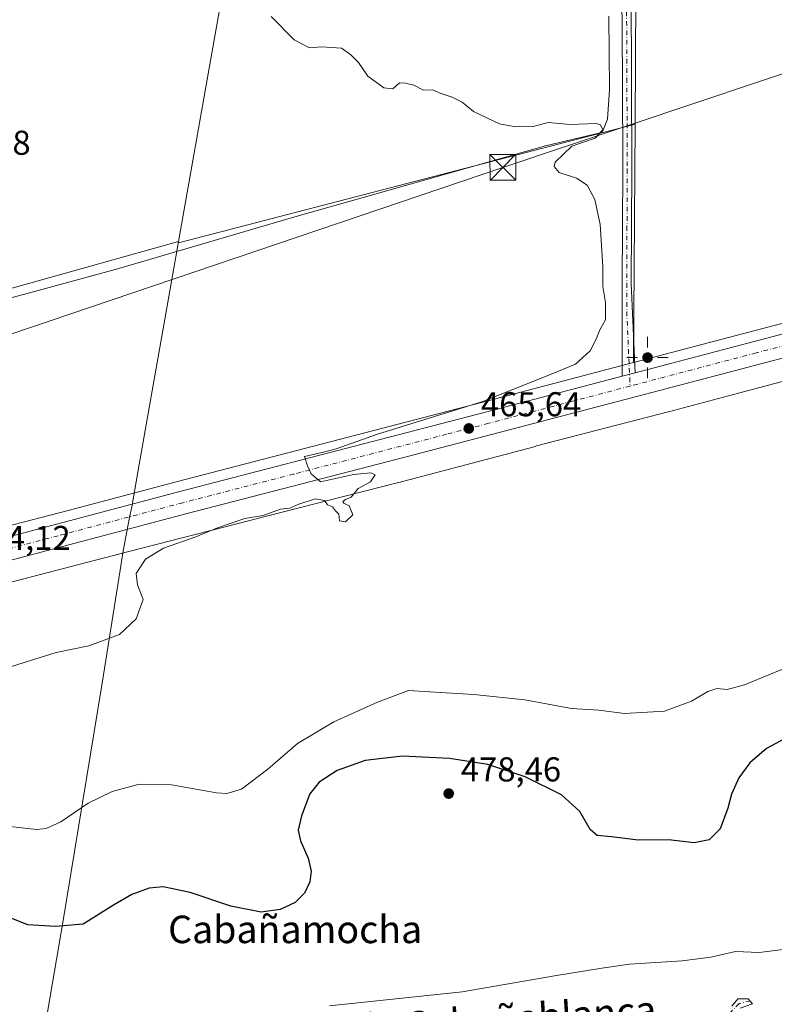
# Model space of a CAD drawing. Units: metres. Extents: x 566671 to 570113, y 4712559 to 4714906.
# Drawn here: x 568485 to 568705, y 4713787 to 4714073 of the extents above; entities that cross this region are included whole.
import ezdxf
from ezdxf.enums import TextEntityAlignment as Align

# ---------------------------------------------------------------- set-up
doc = ezdxf.new("R2010")
doc.units = ezdxf.units.M
doc.header["$MEASUREMENT"] = 0
doc.linetypes.add('DGN Style 4', pattern=[2.6384748266838614, 1.318413404963828, -0.6592067024819142, 0.001648016756204785, -0.6592067024819142])
for name, color, linetype, lineweight in [('Camino Cxs', 7, 'Continuous', 0), ('Camino eje', 30, 'DGN Style 4', 13), ('Carretera de calzada única Cxs', 7, 'Continuous', 13), ('Carretera de calzada única eje', 7, 'DGN Style 4', 0), ('Cima', 7, 'Continuous', 0), ('Corriente natural lineal', 142, 'Continuous', 13), ('Cultivos herbáceos CxS', 92, 'Continuous', 0), ('Cultivos leñosos CxS', 92, 'Continuous', 0), ('Curva de nivel maestra', 30, 'Continuous', 30), ('Curva de nivel normal', 30, 'Continuous', 0), ('Instalación de energía eléctrica Cxs', 135, 'Continuous', 0), ('Municipio', 91, 'Continuous', 13), ('Municipio CxS', 4, 'Continuous', 0), ('Núcleo urbano CxS', 7, 'Continuous', 0), ('Pista no pavimentada Cxs', 111, 'Continuous', 0), ('Pista no pavimentada eje', 91, 'DGN Style 4', 0), ('Punto de cota en terreno', 7, 'Continuous', 0), ('Punto geodésico', 7, 'Continuous', 0), ('Rótulo de punto de cota en terreno', 7, 'Continuous', 0), ('Tendido', 6, 'Continuous', 0), ('Texto cartográfico', 7, 'Continuous', 0), ('Torre de tendido puntual', 7, 'Continuous', 0)]:
    doc.layers.add(name, color=color, linetype=linetype, lineweight=lineweight)
doc.styles.add('Style-Arial', font='txt')

# ---------------------------------------------------------------- blocks, each defined once
blk = doc.blocks.new('5PATER')
at = {"layer": 'Punto de cota en terreno', "linetype": 'Continuous', "lineweight": 0}
h = blk.add_hatch(color=51, dxfattribs=at)
edge = h.paths.add_edge_path()
edge.add_ellipse((0, 0), major_axis=(-0.1095731443231308, -0.1110710700762829), ratio=0.9994222409660322, start_angle=0, end_angle=360)
blk = doc.blocks.new('5PGEO')
at = {"layer": 'Instalación de energía eléctrica Cxs', "linetype": 'Continuous', "lineweight": 0}
h = blk.add_hatch(color=5, dxfattribs=at)
edge = h.paths.add_edge_path()
edge.add_ellipse((9.672975540161133e-05, -1.615428924560547e-05), major_axis=(-0.1095731434929149, -0.1110710692347192), ratio=0.9994222409660306, start_angle=0, end_angle=360)
at = {"layer": 'Instalación de energía eléctrica Cxs', "color": 5, "linetype": 'Continuous', "lineweight": 0}
for p, q in [((0, 0.291), (0, 0.6)), ((-0.292, 0), (-0.6, 0)), ((0.291, 0), (0.6, 0)), ((0, -0.291), (0, -0.6))]:
    blk.add_line(p, q, dxfattribs=at)
blk = doc.blocks.new('*U18')
at = {"layer": 'Carretera de calzada única Cxs', "color": 7, "linetype": 'Continuous', "lineweight": 13}
for points in [[(568978.3501000004, 4714046.170100001, 473.1316999999981), (568942.0800999999, 4714036.5101, 472.0146999999997), (568915.8501000004, 4714029.600099999, 471.2706999999937), (568902.7301000003, 4714026.1801, 470.9651000000013), (568889.6001000004, 4714022.7601, 470.6410000000033), (568883.0301000001, 4714021.0601, 470.4953999999998), (568841.4401000004, 4714010.3101, 469.6040000000066), (568801.1001000004, 4713999.5801, 468.7309999999998), (568785.1401000004, 4713995.3301, 468.4523999999947), (568753.2500999998, 4713986.7601, 468.297900000005), (568729.3000999996, 4713980.420100001, 468.0598000000027), (568709.9801000003, 4713975.340100001, 467.9131999999955), (568671.3201000001, 4713965.1801, 466.2676999999967), (568622.5301000001, 4713952.350099999, 465.6410999999935), (568598.1201, 4713945.940099999, 465.3151999999973), (568533.7100999998, 4713929.270099999, 464.6950999999972), (568461.2500999998, 4713910.130100001, 464.1858999999968), (568448.3201000001, 4713906.690099999, 464.2404999999999), (568422.4801000003, 4713899.840100001, 464.1603999999934), (568403.1001000004, 4713894.720100001, 464.7069000000047), (568347.7801000001, 4713880.0801, 463.3920000000071), (568311.4401000004, 4713869.9101, 462.434500000003)], [(568309.4401000004, 4713876.520099999, 462.485400000005), (568346.0500999996, 4713886.590100001, 463.2234000000026), (568420.7600999996, 4713906.360099999, 463.8920999999973), (568532.0000999998, 4713935.800100001, 464.6508000000031), (568620.8201000001, 4713958.890100001, 465.9317000000011), (568660.5365000004, 4713969.3223, 466.5890000000073), (568664.3180999998, 4713970.3157, 466.3739999999962), (568727.5701000001, 4713986.9301, 467.3954999999987), (568839.7100999998, 4714016.8301, 469.4453000000067), (568900.9600999998, 4714032.860099999, 470.9556000000011), (568976.6001000004, 4714052.8201, 473.3953000000038)]]:
    blk.add_polyline3d(points, dxfattribs=at)
blk = doc.blocks.new('5TTEND')
at = {"layer": 'Cima', "color": 7, "linetype": 'Continuous', "lineweight": 0}
for p, q in [((-0.375, 0.3754), (0.375, -0.3746)), ((0.3720000000000001, 0.3784000000000001), (-0.3720000000000001, -0.3776))]:
    blk.add_line(p, q, dxfattribs=at)
at = {"layer": 'Cima', "color": 7, "linetype": 'Continuous', "lineweight": 0, "flags": 128}
blk.add_lwpolyline([(-0.375, -0.3746), (0.375, -0.3746), (0.375, 0.3754), (-0.375, 0.3754), (-0.3720000000000001, -0.3776)], dxfattribs=at)

msp = doc.modelspace()

# ---------------------------------------------------------------- linework, layer by layer
at = {"layer": 'Camino Cxs', "color": 7, "linetype": 'Continuous', "lineweight": 0}
msp.add_polyline3d([(568692.3601000002, 4713786.290100001, 482.8594000000012), (568694.1700999998, 4713788.4001, 482.418399999995), (568697.1801000005, 4713788.4001, 482.5434999999998), (568698.3800999997, 4713786.9001, 482.972299999994), (568694.7701000003, 4713785.690099999, 483.2369000000036)], dxfattribs=at)
msp.add_polyline3d([(568692.3601000002, 4713786.290100001, 482.8594000000012), (568694.1700999998, 4713788.4001, 482.418399999995), (568697.1801000005, 4713788.4001, 482.5434999999998), (568698.3800999997, 4713786.9001, 482.972299999994), (568694.7701000003, 4713785.690099999, 483.2369000000036)], dxfattribs=at)
at = {"layer": 'Camino eje', "color": 30, "linetype": 'DGN Style 4', "lineweight": 13}
msp.add_polyline3d([(568697.7040999997, 4713787.744899999, 482.7087999999931), (568694.4700999996, 4713787.045100001, 482.7704999999987), (568692.2100999998, 4713784.6351, 483.3184999999939), (568689.6501000002, 4713782.9801, 483.4278999999952), (568686.9401000004, 4713780.870100001, 483.915599999993), (568683.4801000003, 4713778.3101, 484.5375000000058), (568679.1151000002, 4713776.0551, 484.8623999999982), (568675.6501000002, 4713774.700099999, 485.0685999999987), (568668.8750999998, 4713773.495100001, 484.8395000000019), (568663.4550999999, 4713772.7401, 484.5424000000058), (568658.3400999998, 4713772.140100001, 484.0917000000045), (568650.3601000002, 4713771.5351, 483.4434999999939), (568646.5966999996, 4713771.5351, 483.3484999999928)], dxfattribs=at)
at = {"layer": 'Carretera de calzada única Cxs', "color": 7, "linetype": 'Continuous', "lineweight": 13, "extrusion": (0.05310390492878453, 0.01395002622282548, 0.9984915483116005), "elevation": 96423.97589976263, "flags": 128}
msp.add_lwpolyline([(4414799.71362325, -1745033.342646886), (4414799.713623251, -1745029.426836993)], dxfattribs=at)
at = {"layer": 'Carretera de calzada única Cxs', "color": 7, "linetype": 'Continuous', "lineweight": 13}
for points in [[(568664.3180999998, 4713970.3157, 466.3739999999962), (568727.5701000001, 4713986.9301, 467.3954999999987), (568839.7100999998, 4714016.8301, 469.4453000000067), (568900.9600999998, 4714032.860099999, 470.9556000000011), (568976.6001000004, 4714052.8201, 473.3953000000038)], [(568978.3501000004, 4714046.170100001, 473.1316999999981), (568942.0800999999, 4714036.5101, 472.0146999999997), (568915.8501000004, 4714029.600099999, 471.2706999999937), (568902.7301000003, 4714026.1801, 470.9651000000013), (568889.6001000004, 4714022.7601, 470.6410000000033), (568883.0301000001, 4714021.0601, 470.4953999999998), (568841.4401000004, 4714010.3101, 469.6040000000066), (568801.1001000004, 4713999.5801, 468.7309999999998), (568785.1401000004, 4713995.3301, 468.4523999999947), (568753.2500999998, 4713986.7601, 468.297900000005), (568729.3000999996, 4713980.420100001, 468.0598000000027), (568709.9801000003, 4713975.340100001, 467.9131999999955), (568671.3201000001, 4713965.1801, 466.2676999999967), (568622.5301000001, 4713952.350099999, 465.6410999999935), (568598.1201, 4713945.940099999, 465.3151999999973), (568533.7100999998, 4713929.270099999, 464.6950999999972), (568461.2500999998, 4713910.130100001, 464.1858999999968), (568448.3201000001, 4713906.690099999, 464.2404999999999), (568422.4801000003, 4713899.840100001, 464.1603999999934), (568403.1001000004, 4713894.720100001, 464.7069000000047), (568347.7801000001, 4713880.0801, 463.3920000000071), (568311.4401000004, 4713869.9101, 462.434500000003)], [(568306.5301000001, 4713875.700099999, 462.4033999999957), (568309.4401000004, 4713876.520099999, 462.485400000005), (568346.0500999996, 4713886.590100001, 463.2234000000026), (568420.7600999996, 4713906.360099999, 463.8920999999973), (568532.0000999998, 4713935.800100001, 464.6508000000031), (568620.8201000001, 4713958.890100001, 465.9317000000011), (568660.5365000004, 4713969.3223, 466.5890000000073)]]:
    msp.add_polyline3d(points, dxfattribs=at)
at = {"layer": 'Carretera de calzada única eje', "color": 7, "linetype": 'DGN Style 4', "lineweight": 0}
for points in [[(568977.4801000003, 4714049.4901, 473.4030999999959), (568959.3300999999, 4714044.670100001, 472.7581000000064), (568921.5301000001, 4714034.6801, 471.6762000000017), (568908.4101, 4714031.2401, 471.2112999999954), (568901.8501000004, 4714029.5101, 471.0081000000064), (568892.0000999998, 4714026.960100001, 470.841499999995), (568861.3701, 4714018.9301, 470.0620000000054), (568840.5701000001, 4714013.5701, 469.6098999999958), (568820.4101, 4714008.190099999, 469.1652000000031), (568812.4200999998, 4714006.0801, 468.9830999999977), (568756.3501000004, 4713991.130100001, 468.0800000000018), (568740.4101, 4713986.840100001, 467.9570999999996), (568728.4401000004, 4713983.6801, 467.5488999999943), (568718.7801000001, 4713981.140100001, 467.4660000000004), (568699.4401000004, 4713976.0601, 466.9758000000002), (568662.8104999998, 4713966.423900001, 466.3233000000037)], [(568662.8104999998, 4713966.423900001, 466.3233000000037), (568646.0701000001, 4713962.020099999, 466.1039000000019), (568621.6700999998, 4713955.610099999, 465.812699999995), (568609.4801000003, 4713952.420100001, 465.7719999999972), (568565.0701000001, 4713940.860099999, 464.9581999999937), (568532.8501000004, 4713932.540100001, 464.7425999999978), (568496.6201, 4713922.960100001, 464.358699999997), (568441.0000999998, 4713908.2501, 464.0555000000023), (568434.5301000001, 4713906.520099999, 464.0908000000054), (568421.6201, 4713903.100099999, 463.9660000000004), (568411.9200999998, 4713900.540100001, 463.9272000000056), (568374.5701000001, 4713890.6601, 463.6298999999999), (568346.9200999998, 4713883.340100001, 463.2360999999946), (568328.7500999998, 4713878.2501, 462.8831000000064), (568310.4401000004, 4713873.220100001, 462.4988000000012), (568308.1601, 4713872.5601, 462.4676000000036), (568306.9688999997, 4713872.2061, 462.4419000000053)]]:
    msp.add_polyline3d(points, dxfattribs=at)
at = {"layer": 'Corriente natural lineal', "color": 142, "linetype": 'Continuous', "lineweight": 13}
msp.add_polyline3d([(568656.6201, 4714073.940099999, 466.0831000000035), (568656.8772999998, 4714052.577299999, 465.6198000000004), (568656.2359999996, 4714043.9396, 465.7875000000058), (568654.9101, 4714040.5701, 465.4579999999987), (568654.4101, 4714040.1501, 465.350099999996), (568653.7500999998, 4714039.890100001, 465.232999999993), (568638.2500999998, 4714036.2501, 464.9976000000024), (568564.6901000004, 4714015.4301, 463.9140000000043), (568514.2301000003, 4714000.5701, 462.8644999999961), (568487.5900999998, 4713993.300100001, 462.3426000000036), (568434.2200999996, 4713979.100099999, 461.5593999999983), (568394.7200999996, 4713968.3101, 461.053700000004), (568315.7901, 4713946.450099999, 459.9792000000016)], dxfattribs=at)
at = {"layer": 'Cultivos herbáceos CxS', "color": 92, "linetype": 'Continuous', "lineweight": 0, "extrusion": (8.028080230397131e-06, 0.001294557864483865, 0.9999991620273917), "elevation": 6573.386082856804, "flags": 128}
msp.add_lwpolyline([(568664.2555388168, 4714037.939954109), (568663.8263380975, 4713968.729796113)], dxfattribs=at)
at = {"layer": 'Cultivos herbáceos CxS', "color": 92, "linetype": 'Continuous', "lineweight": 0}
for points in [[(568607.0504999999, 4714256.770099999, 475.3279000000039), (568607.0503000002, 4714242.5439, 474.4823000000034), (568601.8766999999, 4714231.551300001, 472.593200000003), (568603.8164999997, 4714208.919299999, 471.2878000000055), (568604.8883999996, 4714192.836100001, 470.4838000000018), (568610.2455000002, 4714193.0261, 470.4272000000056), (568642.2688999996, 4714195.808700001, 471.0022999999928), (568640.9593000002, 4714236.4955, 473.5022999999928), (568662.6586999996, 4714234.280099999, 474.4272000000056), (568664.1335000005, 4714224.867699999, 474.3260000000009), (568668.2154999999, 4714211.804300001, 474.3479999999981), (568673.1135999998, 4714196.292099999, 474.4701999999961), (568678.8285999997, 4714176.6975, 475.1671999999963), (568668.2144999999, 4714157.919700001, 473.3013000000064), (568664.1319000004, 4714142.4077, 471.9449000000022), (568664.7237, 4714117.4089, 469.9012999999978), (568664.2593, 4714042.499500001, 466.2204000000056)], [(568975.8357999995, 4714055.721100001, 472.7816000000021), (568900.1974999999, 4714035.761499999, 470.6171999999933), (568838.9439000003, 4714019.730799999, 468.982999999993), (568726.8026000002, 4713989.8303, 467.0063999999985), (568663.8300999999, 4713973.2894, 466.3099999999977), (568664.2593, 4714042.499500001, 466.2204000000056), (568664.7237, 4714117.4089, 469.9012999999978)], [(568975.8357999995, 4714055.721100001, 472.7816000000021), (568900.1974999999, 4714035.761499999, 470.6171999999933), (568838.9439000003, 4714019.730799999, 468.982999999993), (568726.8026000002, 4713989.8303, 467.0063999999985), (568663.8300999999, 4713973.2894, 466.3099999999977)], [(568315.7276999997, 4713864.621300001, 463.0182999999961), (568334.2278000005, 4713869.960300001, 463.4870999999985), (568366.4680000005, 4713878.3257, 464.1352000000043), (568366.5289000003, 4713878.3419, 464.1352000000043), (568366.6035000002, 4713878.362400001, 464.1350999999996), (568400.5268999999, 4713887.803300001, 464.0950000000012), (568437.1660000002, 4713897.319300001, 463.9584000000032), (568437.2255999995, 4713897.335000001, 463.9575999999943), (568474.2346000001, 4713907.2532, 464.0035000000062), (568517.1633000001, 4713918.337900001, 464.5350000000035), (568552.6812000005, 4713927.4893, 464.9809999999998), (568557.1081999998, 4713928.629799999, 464.9710999999952), (568595.1029000003, 4713938.290300001, 465.1043000000063), (568595.1772999996, 4713938.309599999, 465.1049000000058), (568624.2560000002, 4713946.001900001, 465.3910000000033), (568634.8936999999, 4713948.816199999, 465.4334999999992), (568635.6602999996, 4713949.0189, 465.4434999999939), (568673.9168999996, 4713958.934599999, 465.8767999999982), (568673.9304000001, 4713958.938100001, 465.8772999999928), (568673.9439000003, 4713958.941600001, 465.8778000000021), (568673.9709000001, 4713958.9487, 465.8787000000011), (568694.3033999996, 4713964.369700001, 466.4070999999968), (568727.4568999996, 4713973.209200001, 469.1367000000028)], [(568727.4568999996, 4713973.209200001, 469.1367000000028), (568694.3033999996, 4713964.369700001, 466.4070999999968), (568673.9709000001, 4713958.9487, 465.8787000000011), (568673.9439000003, 4713958.941600001, 465.8778000000021), (568673.9304000001, 4713958.938100001, 465.8772999999928), (568673.9168999996, 4713958.934599999, 465.8767999999982), (568635.6602999996, 4713949.0189, 465.4434999999939), (568634.8936999999, 4713948.816199999, 465.4334999999992), (568624.2560000002, 4713946.001900001, 465.3910000000033), (568595.1772999996, 4713938.309599999, 465.1049000000058), (568595.1029000003, 4713938.290300001, 465.1043000000063), (568557.1081999998, 4713928.629799999, 464.9710999999952), (568552.6812000005, 4713927.4893, 464.9809999999998), (568517.1633000001, 4713918.337900001, 464.5350000000035), (568474.2346000001, 4713907.2532, 464.0035000000062), (568437.2255999995, 4713897.335000001, 463.9575999999943), (568437.1660000002, 4713897.319300001, 463.9584000000032), (568400.5268999999, 4713887.803300001, 464.0950000000012), (568366.6035000002, 4713878.362400001, 464.1350999999996), (568366.5289000003, 4713878.3419, 464.1352000000043), (568366.4680000005, 4713878.3257, 464.1352000000043), (568334.2278000005, 4713869.960300001, 463.4870999999985), (568315.7276999997, 4713864.621300001, 463.0182999999961)]]:
    msp.add_polyline3d(points, dxfattribs=at)
at = {"layer": 'Cultivos leñosos CxS', "color": 92, "linetype": 'Continuous', "lineweight": 0, "extrusion": (8.028080230397131e-06, 0.001294557864483865, 0.9999991620273917), "elevation": 6573.386082856804, "flags": 128}
msp.add_lwpolyline([(568664.2555388168, 4714037.939954109), (568663.8263380975, 4713968.729796113)], dxfattribs=at)
at = {"layer": 'Cultivos leñosos CxS', "color": 92, "linetype": 'Continuous', "lineweight": 0}
for points in [[(568607.0504999999, 4714256.770099999, 475.3279000000039), (568607.0503000002, 4714242.5439, 474.4823000000034), (568601.8766999999, 4714231.551300001, 472.593200000003), (568603.8164999997, 4714208.919299999, 471.2878000000055), (568604.8883999996, 4714192.836100001, 470.4838000000018), (568610.2455000002, 4714193.0261, 470.4272000000056), (568642.2688999996, 4714195.808700001, 471.0022999999928), (568640.9593000002, 4714236.4955, 473.5022999999928), (568662.6586999996, 4714234.280099999, 474.4272000000056), (568664.1335000005, 4714224.867699999, 474.3260000000009), (568668.2154999999, 4714211.804300001, 474.3479999999981), (568673.1135999998, 4714196.292099999, 474.4701999999961), (568678.8285999997, 4714176.6975, 475.1671999999963), (568668.2144999999, 4714157.919700001, 473.3013000000064), (568664.1319000004, 4714142.4077, 471.9449000000022), (568664.7237, 4714117.4089, 469.9012999999978), (568664.2593, 4714042.499500001, 466.2204000000056)], [(568664.7237, 4714117.4089, 469.9012999999978), (568664.2593, 4714042.499500001, 466.2204000000056), (568531.5465000002, 4714008.0529, 463.2410999999993), (568531.6124999998, 4714008.4265, 463.2464000000036), (568299.1593000004, 4713943.374299999, 459.814400000003), (568267.5559, 4714130.382900001, 470.774900000004)], [(568267.5559, 4714130.382900001, 470.774900000004), (568299.1593000004, 4713943.374299999, 459.814400000003), (568531.6124999998, 4714008.4265, 463.2464000000036), (568531.5465000002, 4714008.0529, 463.2410999999993), (568664.2593, 4714042.499500001, 466.2204000000056)], [(568267.5559, 4714130.382900001, 470.774900000004), (568299.1593000004, 4713943.374299999, 459.814400000003), (568531.6124999998, 4714008.4265, 463.2464000000036), (568531.5465000002, 4714008.0529, 463.2410999999993), (568664.2593, 4714042.499500001, 466.2204000000056)], [(568299.1593000004, 4713943.374299999, 459.814400000003), (568531.6124999998, 4714008.4265, 463.2464000000036), (568531.5465000002, 4714008.0529, 463.2410999999993), (568664.2593, 4714042.499500001, 466.2204000000056), (568663.8300999999, 4713973.2894, 466.3099999999977), (568620.0617000004, 4713961.7927, 464.8300000000018), (568531.2390000002, 4713938.702, 464.3782999999967), (568499.4583999999, 4713930.291099999, 464.0026999999973), (568470.1991999998, 4713922.736, 463.491200000004), (568470.1284999996, 4713922.717499999, 463.4910999999993), (568433.1140000002, 4713912.798000001, 463.4067000000068), (568396.4376999997, 4713903.272100001, 463.219299999997), (568396.3783999998, 4713903.2565, 463.218399999998), (568396.3039999995, 4713903.236, 463.2173999999941), (568378.4376999997, 4713898.263900001, 463.230899999995), (568345.2686000001, 4713889.486600001, 462.882700000002), (568336.8340999996, 4713887.1666, 462.7045999999973), (568330.1042999999, 4713885.420299999, 462.5035000000062), (568330.0433, 4713885.4044, 462.5022000000026), (568329.8953, 4713885.3632, 462.4992000000057), (568322.1085000001, 4713883.116000001, 462.3782000000065)], [(568663.8300999999, 4713973.2894, 466.3099999999977), (568620.0617000004, 4713961.7927, 464.8300000000018), (568531.2390000002, 4713938.702, 464.3782999999967), (568499.4583999999, 4713930.291099999, 464.0026999999973), (568470.1991999998, 4713922.736, 463.491200000004), (568470.1284999996, 4713922.717499999, 463.4910999999993), (568433.1140000002, 4713912.798000001, 463.4067000000068), (568396.4376999997, 4713903.272100001, 463.219299999997), (568396.3783999998, 4713903.2565, 463.218399999998), (568396.3039999995, 4713903.236, 463.2173999999941), (568378.4376999997, 4713898.263900001, 463.230899999995), (568345.2686000001, 4713889.486600001, 462.882700000002), (568336.8340999996, 4713887.1666, 462.7045999999973), (568330.1042999999, 4713885.420299999, 462.5035000000062), (568330.0433, 4713885.4044, 462.5022000000026), (568329.8953, 4713885.3632, 462.4992000000057), (568322.1085000001, 4713883.116000001, 462.3782000000065)]]:
    msp.add_polyline3d(points, dxfattribs=at)
at = {"layer": 'Curva de nivel maestra', "color": 30, "linetype": 'Continuous', "lineweight": 30, "elevation": 475, "flags": 128}
msp.add_lwpolyline([(568710.2300000004, 4713865.2601), (568702.4699999997, 4713861.1601), (568697.5800000001, 4713856.920100001), (568694.4400000004, 4713852.630100001), (568692.2599999999, 4713847.870100001), (568691.2400000002, 4713843.770099999), (568688.9699999997, 4713837.7401), (568685.8200000003, 4713834.600099999), (568681.4800000004, 4713833.710100001), (568673.9900000002, 4713834.620100001), (568665.1699999999, 4713834.470100001), (568657.4500000002, 4713835.420100001), (568653.2100000001, 4713835.840100001), (568651.2400000002, 4713837.550100001), (568648.2100000001, 4713842.850099999), (568642.9199999999, 4713847.640100001), (568632.2800000003, 4713852.9301), (568621.4299999997, 4713856.4801), (568610.3099999996, 4713858.200099999), (568596.7000000002, 4713858.9301), (568585.8600000005, 4713857.600099999), (568577.6699999999, 4713854.7301), (568572.4699999997, 4713851.3201), (568569.75, 4713847.9001), (568567.2699999996, 4713841.5801), (568566.3499999996, 4713837.4001), (568566.9800000004, 4713834.2501), (568569.2400000002, 4713829.280099999), (568570.1699999999, 4713825.460100001), (568569.7000000002, 4713822.360099999), (568568.1399999997, 4713819.0601), (568565.4900000002, 4713816.420100001), (568561.0800000001, 4713814.3201), (568555.5999999996, 4713813.5801), (568546.8099999996, 4713815.300100001), (568534.9100000003, 4713819.280099999), (568527.0599999996, 4713820.9301), (568523.0700000003, 4713820.5601), (568517.9800000004, 4713818.670100001), (568512.6900000004, 4713815.610099999), (568503.8899999997, 4713810.0701), (568495.8399999999, 4713809.390100001), (568487.7400000002, 4713809.9101), (568482.1399999997, 4713812.1601)], dxfattribs=at)
at = {"layer": 'Curva de nivel normal', "color": 30, "linetype": 'Continuous', "lineweight": 0, "flags": 128}
for points, elevation in [([(568558.54, 4714073.8101), (568565.1900000004, 4714067.0601), (568569.6200000001, 4714064.6601), (568573.1399999997, 4714065.020099999), (568578.9000000004, 4714064.5701), (568581.7000000002, 4714062.700099999), (568583.8399999999, 4714060.440099999), (568586.5599999996, 4714056.520099999), (568591.2199999997, 4714053.0701), (568593.9000000004, 4714052.770099999), (568595.8099999996, 4714054.5001), (568597.5300000003, 4714054.440099999), (568599.9500000002, 4714053.850099999), (568602.8099999996, 4714052.360099999), (568605.5, 4714052.4801), (568607.29, 4714051.600099999), (568611.0899999999, 4714050.4001), (568613.9699999997, 4714048.890100001), (568617.2699999996, 4714046.170100001), (568624.9000000004, 4714042.640100001), (568629.5700000003, 4714041.800100001), (568631.9699999997, 4714041.950099999), (568634.6699999999, 4714041.860099999), (568639.0300000003, 4714043.0101), (568645.4199999999, 4714042.4001), (568652.9699999997, 4714042.720100001), (568654.25, 4714042.360099999), (568654.8799999999, 4714040.850099999), (568652.7000000002, 4714038.420100001), (568645.8799999999, 4714036.100099999), (568641.0499999998, 4714031.450099999), (568640.75, 4714030.200099999), (568642.1900000004, 4714028.5101), (568647.2000000002, 4714026.850099999), (568650.2999999998, 4714024.800100001), (568652.5999999996, 4714020.6601), (568654.1100000005, 4714013.4101), (568654.8600000005, 4714001.040100001), (568654.8899999997, 4713995.3301), (568655.7100000001, 4713990.690099999), (568655.6500000004, 4713985.670100001), (568653.9900000002, 4713982.790100001), (568652.9800000004, 4713980.050100001), (568651.2300000004, 4713976.700099999), (568646.9800000004, 4713972.780099999), (568637.7699999996, 4713968.9801), (568619.7000000002, 4713961.860099999), (568589.3700000001, 4713952.4101), (568577.3700000001, 4713948.1601), (568573.6600000003, 4713947.220100001), (568568.2000000002, 4713945.9301), (568569.0899999999, 4713943.2501), (568570.0899999999, 4713940.970100001), (568572.8700000001, 4713938.5801), (568582.4500000002, 4713940.700099999), (568587.4299999997, 4713941.2401), (568588.7300000004, 4713940.590100001), (568587.3300000001, 4713938.6501), (568583.8099999996, 4713936.620100001), (568581.79, 4713934.170100001), (568580.1100000005, 4713933.5001), (568579.3300000001, 4713932.9101), (568579.6100000005, 4713932.380100001), (568581.2100000001, 4713931.670100001), (568582.2199999997, 4713929.040100001), (568580.0800000001, 4713926.970100001), (568578.3399999999, 4713927.2601), (568578.2000000002, 4713929.190099999), (568577.2300000004, 4713930.220100001), (568576.3200000003, 4713931.3101), (568574.8899999997, 4713931.880100001), (568573.9900000002, 4713933.190099999), (568571.2999999998, 4713933.6501), (568566.5599999996, 4713932.140100001), (568563.8899999997, 4713930.960100001), (568561.2199999997, 4713930.6601), (568556.2199999997, 4713928.8301), (568550.8899999997, 4713927.920100001), (568542.8899999997, 4713925.2601), (568536.5599999996, 4713922.620100001), (568527.2199999997, 4713919.3201), (568522.0099999999, 4713916.130100001), (568519.25, 4713911.960100001), (568519.6100000005, 4713908.6601), (568521.2699999996, 4713904.440099999), (568519.2199999997, 4713898.7501), (568514.4600000001, 4713894.290100001), (568505.5099999999, 4713890.9301), (568496.0300000003, 4713889.0101), (568477.0599999996, 4713883.0801)], 465), ([(568708.5999999996, 4713884.710100001), (568696.1100000005, 4713879.5801), (568691.0499999998, 4713878.280099999), (568688, 4713878.530099999), (568685.4100000003, 4713877.7301), (568680.7100000001, 4713874.860099999), (568672.7699999996, 4713871.960100001), (568661.2300000004, 4713871.270099999), (568653.75, 4713872.220100001), (568645.7699999996, 4713872.700099999), (568632.2599999999, 4713875.2601), (568617.3899999997, 4713876.790100001), (568607.6799999997, 4713877.360099999), (568598.3899999997, 4713877.9801), (568589.4000000004, 4713874.5601), (568576.6799999997, 4713868.870100001), (568566.1600000003, 4713862.540100001), (568557.54, 4713855.110099999), (568549.9000000004, 4713849.280099999), (568545.5999999996, 4713848.050100001), (568542.6200000001, 4713848.270099999), (568529.5599999996, 4713850.540100001), (568520.1299999999, 4713850.7401), (568512.2699999996, 4713848.620100001), (568505.3499999996, 4713845.2601), (568497.4100000003, 4713839.770099999), (568493.0599999996, 4713837.880100001), (568490.3499999996, 4713837.620100001), (568479.0999999996, 4713838.840100001)], 470), ([(568732.9800000004, 4713805.950099999), (568700.3700000001, 4713801.890100001), (568693.4299999997, 4713802.100099999), (568686.2999999998, 4713800.5001), (568677.9900000002, 4713799.450099999), (568662.6699999999, 4713798.470100001), (568654.5700000003, 4713797.300100001), (568641.4199999999, 4713795.130100001), (568613.9800000004, 4713790.370100001), (568575.4100000003, 4713786.350099999)], 480)]:
    msp.add_lwpolyline(points, dxfattribs=dict(at, elevation=elevation))
at = {"layer": 'Municipio', "color": 91, "linetype": 'Continuous', "lineweight": 13, "flags": 128}
msp.add_lwpolyline([(568545.3899999995, 4714086.825000001), (568531.557000002, 4714008.445000002), (568530.7750000021, 4714004.016), (568520.1110000007, 4713943.595000001), (568517.9550000011, 4713931.381999999), (568517.3360000007, 4713928.197000002), (568515.4560000009, 4713918.533999999), (568514.5640000015, 4713912.914000002), (568509.3600000007, 4713880.123000001), (568497.9040000006, 4713810.545999999), (568497.4280000017, 4713807.756999998), (568490.1780000009, 4713765.262999999), (568489.7420000001, 4713763.164000002), (568488.489000002, 4713757.139000001), (568487.4260000017, 4713752.032000001)], dxfattribs=at)
msp.add_lwpolyline([(568545.3899999995, 4714086.825000001), (568531.557000002, 4714008.445000002), (568530.7750000021, 4714004.016), (568520.1110000007, 4713943.595000001), (568517.9550000011, 4713931.381999999), (568517.3360000007, 4713928.197000002), (568515.4560000009, 4713918.533999999), (568514.5640000015, 4713912.914000002), (568509.3600000007, 4713880.123000001), (568497.9040000006, 4713810.545999999), (568497.4280000017, 4713807.756999998), (568490.1780000009, 4713765.262999999), (568489.7420000001, 4713763.164000002), (568488.489000002, 4713757.139000001), (568487.4260000017, 4713752.032000001)], dxfattribs=at)
at = {"layer": 'Municipio CxS', "color": 4, "linetype": 'Continuous', "lineweight": 0, "flags": 128}
for points in [[(568545.3899999991, 4714086.825), (568531.5569999992, 4714008.445000002), (568530.7749999993, 4714004.016), (568520.1110000003, 4713943.595000001), (568517.9550000007, 4713931.381999998), (568517.3360000001, 4713928.197000002), (568515.4560000004, 4713918.534), (568514.564000001, 4713912.914000001), (568509.3600000001, 4713880.123000001), (568497.904, 4713810.545999999), (568497.4280000012, 4713807.756999998), (568490.1780000003, 4713765.263)], [(568490.1780000003, 4713765.263), (568497.4280000012, 4713807.756999998), (568497.904, 4713810.545999999), (568509.3600000001, 4713880.123000001), (568514.564000001, 4713912.914000001), (568515.4560000004, 4713918.534), (568517.3360000001, 4713928.197000002), (568517.9550000007, 4713931.381999998), (568520.1110000003, 4713943.595000001), (568530.7749999993, 4714004.016), (568531.5569999992, 4714008.445000002), (568545.3899999991, 4714086.825)]]:
    msp.add_lwpolyline(points, dxfattribs=at)
at = {"layer": 'Núcleo urbano CxS', "color": 7, "linetype": 'Continuous', "lineweight": 0}
for points in [[(568322.1085000001, 4713883.116000001, 462.3782000000065), (568329.8953, 4713885.3632, 462.4992000000057), (568330.0433, 4713885.4044, 462.5022000000026), (568330.1042999999, 4713885.420299999, 462.5035000000062), (568336.8340999996, 4713887.1666, 462.7045999999973), (568345.2686000001, 4713889.486600001, 462.882700000002), (568378.4376999997, 4713898.263900001, 463.230899999995), (568396.3039999995, 4713903.236, 463.2173999999941), (568396.3783999998, 4713903.2565, 463.218399999998), (568396.4376999997, 4713903.272100001, 463.219299999997), (568433.1140000002, 4713912.798000001, 463.4067000000068), (568470.1284999996, 4713922.717499999, 463.4910999999993), (568470.1991999998, 4713922.736, 463.491200000004), (568499.4583999999, 4713930.291099999, 464.0026999999973), (568531.2390000002, 4713938.702, 464.3782999999967), (568620.0617000004, 4713961.7927, 464.8300000000018), (568663.8300999999, 4713973.2894, 466.3099999999977), (568726.8026000002, 4713989.8303, 467.0063999999985), (568838.9439000003, 4714019.730799999, 468.982999999993), (568900.1974999999, 4714035.761499999, 470.6171999999933), (568975.8357999995, 4714055.721100001, 472.7816000000021)], [(568975.8357999995, 4714055.721100001, 472.7816000000021), (568900.1974999999, 4714035.761499999, 470.6171999999933), (568838.9439000003, 4714019.730799999, 468.982999999993), (568726.8026000002, 4713989.8303, 467.0063999999985), (568663.8300999999, 4713973.2894, 466.3099999999977)], [(568727.4568999996, 4713973.209200001, 469.1367000000028), (568694.3033999996, 4713964.369700001, 466.4070999999968), (568673.9709000001, 4713958.9487, 465.8787000000011), (568673.9439000003, 4713958.941600001, 465.8778000000021), (568673.9304000001, 4713958.938100001, 465.8772999999928), (568673.9168999996, 4713958.934599999, 465.8767999999982), (568635.6602999996, 4713949.0189, 465.4434999999939), (568634.8936999999, 4713948.816199999, 465.4334999999992), (568624.2560000002, 4713946.001900001, 465.3910000000033), (568595.1772999996, 4713938.309599999, 465.1049000000058), (568595.1029000003, 4713938.290300001, 465.1043000000063), (568557.1081999998, 4713928.629799999, 464.9710999999952), (568552.6812000005, 4713927.4893, 464.9809999999998), (568517.1633000001, 4713918.337900001, 464.5350000000035), (568474.2346000001, 4713907.2532, 464.0035000000062), (568437.2255999995, 4713897.335000001, 463.9575999999943), (568437.1660000002, 4713897.319300001, 463.9584000000032), (568400.5268999999, 4713887.803300001, 464.0950000000012), (568366.6035000002, 4713878.362400001, 464.1350999999996), (568366.5289000003, 4713878.3419, 464.1352000000043), (568366.4680000005, 4713878.3257, 464.1352000000043), (568334.2278000005, 4713869.960300001, 463.4870999999985), (568315.7276999997, 4713864.621300001, 463.0182999999961)], [(568727.4568999996, 4713973.209200001, 469.1367000000028), (568694.3033999996, 4713964.369700001, 466.4070999999968), (568673.9709000001, 4713958.9487, 465.8787000000011), (568673.9439000003, 4713958.941600001, 465.8778000000021), (568673.9304000001, 4713958.938100001, 465.8772999999928), (568673.9168999996, 4713958.934599999, 465.8767999999982), (568635.6602999996, 4713949.0189, 465.4434999999939), (568634.8936999999, 4713948.816199999, 465.4334999999992), (568624.2560000002, 4713946.001900001, 465.3910000000033), (568595.1772999996, 4713938.309599999, 465.1049000000058), (568595.1029000003, 4713938.290300001, 465.1043000000063), (568557.1081999998, 4713928.629799999, 464.9710999999952), (568552.6812000005, 4713927.4893, 464.9809999999998), (568517.1633000001, 4713918.337900001, 464.5350000000035), (568474.2346000001, 4713907.2532, 464.0035000000062), (568437.2255999995, 4713897.335000001, 463.9575999999943), (568437.1660000002, 4713897.319300001, 463.9584000000032), (568400.5268999999, 4713887.803300001, 464.0950000000012), (568366.6035000002, 4713878.362400001, 464.1350999999996), (568366.5289000003, 4713878.3419, 464.1352000000043), (568366.4680000005, 4713878.3257, 464.1352000000043), (568334.2278000005, 4713869.960300001, 463.4870999999985), (568315.7276999997, 4713864.621300001, 463.0182999999961)], [(568663.8300999999, 4713973.2894, 466.3099999999977), (568620.0617000004, 4713961.7927, 464.8300000000018), (568531.2390000002, 4713938.702, 464.3782999999967), (568499.4583999999, 4713930.291099999, 464.0026999999973), (568470.1991999998, 4713922.736, 463.491200000004), (568470.1284999996, 4713922.717499999, 463.4910999999993), (568433.1140000002, 4713912.798000001, 463.4067000000068), (568396.4376999997, 4713903.272100001, 463.219299999997), (568396.3783999998, 4713903.2565, 463.218399999998), (568396.3039999995, 4713903.236, 463.2173999999941), (568378.4376999997, 4713898.263900001, 463.230899999995), (568345.2686000001, 4713889.486600001, 462.882700000002), (568336.8340999996, 4713887.1666, 462.7045999999973), (568330.1042999999, 4713885.420299999, 462.5035000000062), (568330.0433, 4713885.4044, 462.5022000000026), (568329.8953, 4713885.3632, 462.4992000000057), (568322.1085000001, 4713883.116000001, 462.3782000000065)]]:
    msp.add_polyline3d(points, dxfattribs=at)
at = {"layer": 'Pista no pavimentada Cxs', "color": 111, "linetype": 'Continuous', "lineweight": 0, "extrusion": (0.05310390492878453, 0.01395002622282548, 0.9984915483116005), "elevation": 96423.97589976263, "flags": 128}
msp.add_lwpolyline([(4414799.71362325, -1745033.342646886), (4414799.713623251, -1745029.426836993)], dxfattribs=at)
at = {"layer": 'Pista no pavimentada Cxs', "color": 111, "linetype": 'Continuous', "lineweight": 0}
for points in [[(568663.1001000004, 4714080.690099999, 467.2713999999978), (568663.2100999998, 4714055.870100001, 466.5504999999976), (568663.3000999996, 4714029.460100001, 466.1315999999933), (568663.1601, 4713996.270099999, 466.1717000000062), (568664.3180999998, 4713970.3157, 466.3739999999962), (568660.5365000004, 4713969.3223, 466.5890000000073), (568660.5201000003, 4713996.270099999, 466.1059999999998), (568660.6700999998, 4714029.460100001, 466.1030000000028), (568660.5701000001, 4714055.850099999, 466.4824999999983), (568660.4600999998, 4714080.6601, 467.2526000000071)], [(568660.5365000004, 4713969.3223, 466.5890000000073), (568660.5201000003, 4713996.270099999, 466.1059999999998), (568660.6700999998, 4714029.460100001, 466.1030000000028), (568660.5701000001, 4714055.850099999, 466.4824999999983), (568660.4600999998, 4714080.6601, 467.2526000000071)], [(568663.1001000004, 4714080.690099999, 467.2713999999978), (568663.2100999998, 4714055.870100001, 466.5504999999976), (568663.3000999996, 4714029.460100001, 466.1315999999933), (568663.1601, 4713996.270099999, 466.1717000000062), (568664.3180999998, 4713970.3157, 466.3739999999962)]]:
    msp.add_polyline3d(points, dxfattribs=at)
at = {"layer": 'Pista no pavimentada eje', "color": 91, "linetype": 'DGN Style 4', "lineweight": 0}
msp.add_polyline3d([(568661.7801000001, 4714080.675100001, 467.3294000000024), (568661.8901000004, 4714055.860099999, 466.5884999999981), (568661.9351000004, 4714042.655099999, 466.5106999999989), (568661.9851000002, 4714029.460100001, 466.1839999999939), (568661.9151, 4714012.8651, 466.2001000000019), (568661.8400999998, 4713996.270099999, 466.1971000000049), (568661.8450999996, 4713988.0601, 466.2554999999993), (568662.8104999998, 4713966.423900001, 466.3233000000037)], dxfattribs=at)
at = {"layer": 'Tendido', "color": 6, "linetype": 'Continuous', "lineweight": 0}
msp.add_polyline3d([(570015.5848000003, 4714904.939200001, 511.7973999999958), (569876.5099999999, 4714773.470000001, 504.6741000000038), (569675.5099999999, 4714584.050000001, 513.0437999999995), (569525.0300000003, 4714426.32, 492.1404999999941), (569347.5099999999, 4714271.960000001, 504.5390999999945), (569177.0258999999, 4714214.793, 495.9434999999939), (569005.0828, 4714157.136800001, 484.4774000000034), (568811.1766999997, 4714092.078199999, 469.7666999999929), (568625.8295999998, 4714029.975099999, 465.2109000000055), (568464.4003999997, 4713975.272399999, 462.3785999999964), (568268.8835000005, 4713909.574899999, 460.2053000000015), (568091.9800000004, 4713850.369999999, 461.004700000005)], dxfattribs=at)

# ---------------------------------------------------------------- block references
at = {"layer": 'Carretera de calzada única Cxs', "color": 7, "linetype": 'Continuous', "lineweight": 13}
msp.add_blockref('*U18', (0, 0), dxfattribs=at)
at = {"layer": 'Punto de cota en terreno', "color": 7, "linetype": 'Continuous', "lineweight": 0, "xscale": 10, "yscale": 10, "zscale": 10}
for p in [(568615.9400000004, 4713954.119999999, 465.6399999999995), (568610.0899999999, 4713848.02, 478.4600000000065)]:
    msp.add_blockref('5PATER', p, dxfattribs=at)
at = {"layer": 'Punto geodésico', "color": 7, "linetype": 'Continuous', "lineweight": 0, "xscale": 10, "yscale": 10, "zscale": 10}
msp.add_blockref('5PGEO', (568667.8925000001, 4713974.698100001, 466.03478), dxfattribs=at)
at = {"layer": 'Torre de tendido puntual', "color": 7, "linetype": 'Continuous', "lineweight": 0, "xscale": 10, "yscale": 10, "zscale": 10}
msp.add_blockref('5TTEND', (568625.8295999998, 4714029.975099999, 465.2109000000055), dxfattribs=at)

# ---------------------------------------------------------------- texts
at = {"layer": 'Rótulo de punto de cota en terreno', "color": 7, "linetype": 'Continuous', "lineweight": 0, "style": 'Style-Arial'}
for s, p in [('462,18', (568459.4378000004, 4714033.627800001)), ('465,64', (568619.4677999998, 4713957.647800001)), ('464,12', (568471.0778000001, 4713918.797800001)), ('478,46', (568613.6178000001, 4713851.547800001))]:
    msp.add_text(s, height=7.000000000000002, dxfattribs=at).set_placement(p)
at = {"layer": 'Texto cartográfico', "color": 7, "linetype": 'Continuous', "lineweight": 0, "style": 'Style-Arial'}
msp.add_text('Cabañamocha', height=8, dxfattribs=at).set_placement((568565.4737634151, 4713808.56015), align=Align.MIDDLE_CENTER)
msp.add_text('Camino de Cabañablanca', height=8, rotation=3.726798233667298, dxfattribs=at).set_placement((568605.3890408372, 4713781.103367751), align=Align.MIDDLE_CENTER)

doc.saveas('drawing.dxf')
